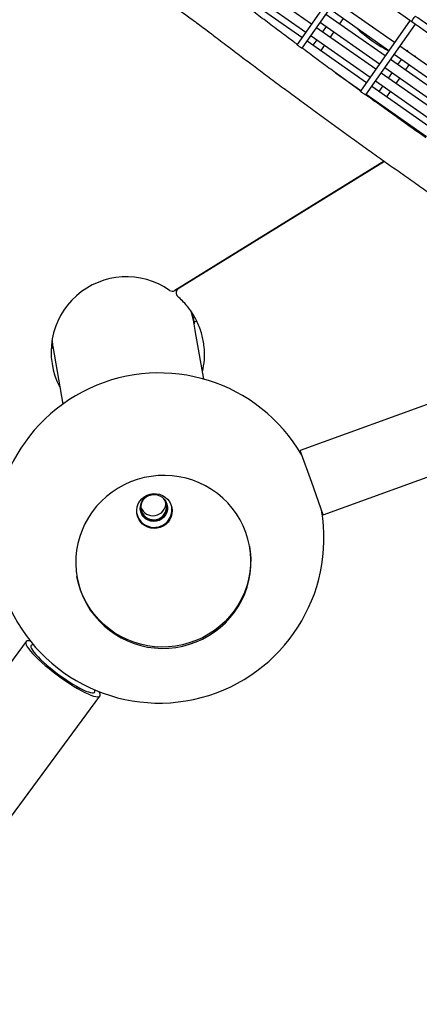
# Model space of a CAD drawing. Units: millimetres. Extents: x 2957 to 18905, y -4422 to 19505.
# Drawn here: x 13805 to 14053, y 567 to 1178 of the extents above; entities that cross this region are included whole.
import ezdxf

# ---------------------------------------------------------------- set-up
doc = ezdxf.new("R2010")
doc.units = ezdxf.units.MM
doc.header["$PDSIZE"] = -1
doc.layers.add('размер', color=92, linetype='Continuous', lineweight=15)
doc.dimstyles.new('Размер М1.1', dxfattribs={"dimtxt": 300, "dimasz": 200, "dimexe": 1, "dimexo": 1, "dimgap": 50, "dimtad": 1, "dimdec": 0, "dimzin": 0, "dimtxsty": 'Standard', "dimcen": 2.5, "dimazin": 0, "dimtfac": 1, "dimtmove": 0, "dimatfit": 3, "dimfxl": 1, "dimtzin": 0, "dimarcsym": 0})

# ---------------------------------------------------------------- blocks, each defined once
blk = doc.blocks.new('_D_6')
at = {"layer": 'Defpoints', "color": 0, "transparency": 16777216}
for p in [(4377.03, 8300.98), (15873.93, 8300.98), (11561.96, -2911.61)]:
    blk.add_point(p, dxfattribs=at)
at = {"layer": 'размер', "color": 0, "lineweight": -2, "transparency": 16777216}
for p, q in [((15872.93, 8300.98), (4376.03, 8300.98)), ((4377.03, -2711.61), (4377.03, 8100.98)), ((11560.96, -2911.61), (4376.03, -2911.61))]:
    blk.add_line(p, q, dxfattribs=at)
at = {"layer": 'размер', "color": 0, "transparency": 16777216}
for points in [[(4343.69, 8100.98), (4410.36, 8100.98), (4377.03, 8300.98)], [(4343.69, -2711.61), (4410.36, -2711.61), (4377.03, -2911.61)]]:
    blk.add_solid(points, dxfattribs=at)
at = {"layer": 'размер', "color": 0, "transparency": 16777216, "insert": (4027.03, 2694.68), "char_height": 300, "attachment_point": 2, "rotation": 90}
blk.add_mtext('11000', dxfattribs=at)
blk = doc.blocks.new('*D14')
at = {"layer": 'Defpoints', "color": 0, "transparency": 16777216}
for p in [(15427.77, 10114.25), (3353.97, -4421.61), (12021.96, -4421.61)]:
    blk.add_point(p, dxfattribs=at)
at = {"layer": 'размер', "color": 0, "lineweight": -2, "transparency": 16777216}
for p, q in [((15426.77, 10114.25), (3352.97, 10114.25)), ((3353.97, 9914.25), (3353.97, -4221.61)), ((12020.96, -4421.61), (3352.97, -4421.61))]:
    blk.add_line(p, q, dxfattribs=at)
at = {"layer": 'размер', "color": 0, "transparency": 16777216}
for points in [[(3320.63, 9914.25), (3387.3, 9914.25), (3353.97, 10114.25)], [(3320.63, -4221.61), (3387.3, -4221.61), (3353.97, -4421.61)]]:
    blk.add_solid(points, dxfattribs=at)
at = {"layer": 'размер', "color": 0, "transparency": 16777216, "insert": (3153.97, 2846.32), "char_height": 300, "attachment_point": 5, "rotation": 90}
blk.add_mtext('14300', dxfattribs=at)

msp = doc.modelspace()

# ---------------------------------------------------------------- linework, layer by layer
at = {"color": 7, "linetype": 'Continuous', "lineweight": 25}
for p, q in [((14007.24, 1205.9), (13977.05, 1162.78)), ((13985.93, 1175.46), (13950.47, 1200.29)), ((13980.29, 1160.44), (14010.52, 1203.61)), ((13947.03, 1195.37), (13982.48, 1170.55)), ((13980.11, 1167.15), (13944.65, 1191.98)), ((14037.64, 1164.03), (14000.84, 1189.79)), ((14031.82, 1155.72), (13995.02, 1181.48)), ((13997.4, 1184.88), (14034.19, 1159.11)), ((13991.58, 1176.56), (14028.37, 1150.8)), ((13995.15, 1174.06), (13992.77, 1170.67)), ((14003.51, 1175.54), (14005.89, 1178.93)), ((14047.31, 1177.85), (14016.51, 1133.85)), ((14019.77, 1131.54), (14050.59, 1175.55)), ((13985.76, 1168.25), (14022.55, 1142.49)), ((14026, 1147.4), (13989.2, 1173.17)), ((13997.69, 1167.22), (14000.07, 1170.62)), ((14020.17, 1139.09), (13983.38, 1164.85)), ((13989.33, 1165.75), (13986.95, 1162.35)), ((13991.87, 1158.91), (13994.25, 1162.31)), ((14037.47, 1156.82), (14075, 1130.54)), ((14078.44, 1135.46), (14040.91, 1161.73)), ((14045.7, 1159.08), (14045.37, 1158.61)), ((14045.85, 1159.28), (14045.7, 1159.08)), ((14050.61, 1155.64), (14050.75, 1155.85)), ((14072.62, 1127.14), (14035.09, 1153.42)), ((14041.93, 1153.7), (14039.55, 1150.3)), ((14044.47, 1146.86), (14046.85, 1150.25)), ((14050.29, 1155.17), (14050.61, 1155.64)), ((14000.87, 1145.29), (14016.73, 1134.18)), ((14066.8, 1118.83), (14029.27, 1145.11)), ((14031.65, 1148.51), (14069.18, 1122.23)), ((14036.11, 1145.38), (14033.73, 1141.99)), ((14025.83, 1140.2), (14063.36, 1113.92)), ((14038.65, 1138.55), (14041.03, 1141.94)), ((14020.01, 1131.88), (14057.54, 1105.61)), ((14060.98, 1110.52), (14023.45, 1136.8)), ((14030.29, 1137.07), (14027.91, 1133.67)), ((14032.83, 1130.23), (14035.21, 1133.63)), ((14024.47, 1128.76), (14024.19, 1128.36)), ((14029.06, 1124.86), (14029.39, 1125.32)), ((14031.25, 1090.37), (13901.09, 1010.03)), ((13903.18, 1011.24), (14031.32, 1090.32)), ((13975.52, 1055.97), (13975.59, 1055.93)), ((13952.36, 1041.67), (13952.42, 1041.63)), ((13933.82, 1030.24), (13933.89, 1030.19)), ((13912.85, 990.43), (13912.81, 990.63)), ((13913.01, 990.71), (13914.66, 991)), ((13913.01, 990.71), (13913.03, 990.61)), ((13913.03, 990.61), (13914.72, 990.91)), ((13913.74, 985.35), (13912.84, 990.48)), ((13919.09, 955), (13913.75, 985.3)), ((14186.29, 985.82), (13978.91, 910.64)), ((13825.16, 975.17), (13831.45, 939.54)), ((13993.36, 870.78), (14231.99, 957.28)), ((13986.14, 890.71), (13978.91, 910.64)), ((13993.36, 870.78), (13986.14, 890.71)), ((13808.5, 792.02), (12635.65, -799.39)), ((12681.53, -833.2), (13854.38, 758.2))]:
    msp.add_line(p, q, dxfattribs=at)
at = {"color": 7, "linetype": 'Continuous', "lineweight": 25, "flags": 128}
for points in [[(14048.46, 1177.04), (14048.45, 1177.18), (14048.56, 1177.5), (14048.79, 1177.94), (14049.12, 1178.47), (14049.5, 1179.03), (14049.89, 1179.54), (14050.25, 1179.96), (14050.54, 1180.23), (14050.73, 1180.32), (14050.78, 1180.29), (14050.78, 1180.29)], [(14013.99, 1173.26), (14014.35, 1172.79), (14015.04, 1172.06), (14016.02, 1171.15), (14017.24, 1170.11), (14018.68, 1168.95), (14020.28, 1167.71), (14022.01, 1166.43), (14023.81, 1165.15), (14025.64, 1163.89), (14027.43, 1162.71), (14029.14, 1161.63), (14030.71, 1160.69), (14032.1, 1159.91), (14033.27, 1159.31), (14034.08, 1158.95)], [(13894.99, 895.18), (13890.6, 895.07), (13886.23, 894.61), (13881.92, 893.81), (13877.68, 892.66), (13873.55, 891.19), (13869.55, 889.39), (13865.71, 887.28), (13862.05, 884.88), (13858.6, 882.19), (13855.38, 879.24), (13852.41, 876.04), (13849.7, 872.62), (13847.29, 869), (13845.17, 865.2), (13843.37, 861.25), (13841.9, 857.17), (13840.77, 852.98), (13839.98, 848.73), (13839.54, 844.42), (13839.46, 840.1), (13839.73, 835.78), (13840.35, 831.5), (13841.31, 827.29), (13842.62, 823.17), (13844.26, 819.17), (13846.22, 815.31), (13848.49, 811.62), (13851.06, 808.13), (13853.91, 804.85), (13857.01, 801.81), (13860.35, 799.03), (13863.91, 796.52), (13867.67, 794.31), (13871.6, 792.4), (13875.67, 790.81), (13879.86, 789.54), (13884.14, 788.62), (13888.48, 788.04), (13892.86, 787.8), (13897.24, 787.91), (13901.61, 788.37), (13905.92, 789.18), (13910.16, 790.32), (13914.29, 791.8), (13918.29, 793.59), (13922.13, 795.7), (13925.79, 798.11), (13929.24, 800.79), (13932.47, 803.75), (13935.44, 806.94), (13938.14, 810.36), (13940.56, 813.98), (13942.67, 817.78), (13944.47, 821.74), (13945.94, 825.82), (13947.07, 830), (13947.86, 834.26), (13948.3, 838.56), (13948.39, 842.89), (13948.12, 847.2), (13947.5, 851.48), (13946.53, 855.69), (13945.22, 859.81), (13943.58, 863.82), (13941.62, 867.67), (13939.35, 871.36), (13936.78, 874.86), (13933.94, 878.13), (13930.83, 881.17), (13927.49, 883.95), (13923.93, 886.46), (13920.17, 888.68), (13916.25, 890.59), (13912.18, 892.18), (13907.99, 893.44), (13903.71, 894.37), (13899.36, 894.95), (13894.99, 895.18)], [(13888.14, 862.24), (13886.18, 862.44), (13884.29, 862.99), (13882.53, 863.85), (13880.96, 865.02), (13879.62, 866.44), (13878.57, 868.08), (13877.83, 869.88), (13877.43, 871.78), (13877.38, 873.72), (13877.68, 875.64), (13878.33, 877.48), (13879.3, 879.18), (13880.56, 880.68), (13882.06, 881.93), (13883.78, 882.91), (13885.64, 883.56), (13887.58, 883.88), (13889.55, 883.86), (13891.48, 883.48), (13893.32, 882.77), (13894.99, 881.75), (13896.45, 880.45), (13897.65, 878.92), (13898.55, 877.19), (13899.12, 875.34), (13899.34, 873.41), (13899.22, 871.47), (13898.74, 869.58), (13897.93, 867.81), (13896.81, 866.2), (13895.42, 864.81), (13893.81, 863.69), (13892.01, 862.88), (13890.1, 862.39), (13888.14, 862.24)], [(13892.83, 868.09), (13891.27, 867.25), (13889.57, 866.74), (13887.8, 866.59), (13886.04, 866.81), (13884.36, 867.39), (13882.85, 868.3), (13881.56, 869.49), (13880.55, 870.93), (13879.87, 872.55), (13879.55, 874.26), (13879.6, 876.02), (13880.01, 877.72), (13880.77, 879.3), (13881.85, 880.7), (13883.2, 881.84), (13884.77, 882.69), (13886.47, 883.19), (13888.24, 883.34), (13890, 883.12), (13891.67, 882.55), (13893.19, 881.64), (13894.48, 880.44), (13895.48, 879), (13896.16, 877.39), (13896.49, 875.67), (13896.44, 873.92), (13896.03, 872.22), (13895.26, 870.63), (13894.18, 869.24), (13892.83, 868.09)], [(13947.52, 851.36), (13947.97, 848.02), (13948.24, 843.7), (13948.16, 839.38), (13947.72, 835.07), (13946.93, 830.82), (13945.8, 826.63), (13944.33, 822.55), (13942.53, 818.6), (13940.41, 814.8), (13938, 811.18), (13935.29, 807.76), (13932.32, 804.56), (13929.1, 801.61), (13925.65, 798.92), (13921.99, 796.52), (13918.15, 794.41), (13914.15, 792.61), (13910.02, 791.14), (13905.78, 789.99), (13901.47, 789.19), (13897.1, 788.73), (13892.72, 788.61), (13888.34, 788.85), (13883.99, 789.43), (13879.71, 790.36), (13875.52, 791.62), (13871.45, 793.21), (13867.53, 795.12), (13863.77, 797.34), (13860.21, 799.84), (13856.87, 802.63), (13853.76, 805.67), (13850.92, 808.94), (13848.35, 812.44), (13846.08, 816.12), (13844.12, 819.98), (13842.48, 823.98), (13841.17, 828.11), (13840.2, 832.32), (13840.18, 832.44)], [(13811.22, 792.36), (13811.05, 792.4), (13809.95, 792.52), (13809.12, 792.42), (13808.58, 792.11), (13808.32, 791.59), (13808.35, 790.85), (13808.67, 789.92), (13809.28, 788.8), (13810.17, 787.51), (13811.32, 786.07), (13812.73, 784.48), (13814.38, 782.78), (13816.23, 780.98), (13818.28, 779.11), (13820.5, 777.19), (13822.85, 775.24), (13825.31, 773.29), (13827.85, 771.36), (13830.43, 769.48)], [(13813.11, 790.07), (13812.35, 790.02), (13811.81, 789.75), (13811.56, 789.27), (13811.6, 788.59), (13811.93, 787.7), (13812.55, 786.64), (13813.44, 785.4), (13814.59, 784.02), (13815.99, 782.5), (13817.61, 780.88), (13819.43, 779.17), (13821.43, 777.41), (13823.58, 775.61), (13825.84, 773.8), (13828.18, 772.01), (13830.57, 770.27)], [(13830.43, 769.48), (13833.03, 767.67), (13835.6, 765.96), (13838.12, 764.36), (13840.56, 762.89), (13842.89, 761.58), (13845.07, 760.44), (13847.08, 759.48), (13848.89, 758.72), (13850.48, 758.17), (13851.84, 757.83), (13852.93, 757.7), (13853.76, 757.8), (13854.31, 758.11), (13854.56, 758.64), (13854.53, 759.37), (13854.21, 760.3), (13853.9, 760.9)], [(13830.57, 770.27), (13832.97, 768.6), (13835.35, 767.02), (13837.68, 765.56), (13839.91, 764.25), (13842.02, 763.08), (13843.97, 762.1), (13845.74, 761.3), (13847.31, 760.71), (13848.64, 760.32), (13849.72, 760.15), (13850.53, 760.2), (13851.07, 760.47), (13851.32, 760.95), (13851.28, 761.63), (13851.16, 762.03)]]:
    msp.add_lwpolyline(points, dxfattribs=at)
at = {"color": 7, "linetype": 'Continuous', "lineweight": 25}
for centre, radius, start, end in [((13870.96, 971.75), 46.83, 55.04008, 208.13051), ((13899.51, 1012.59), 3, 235.04008, 301.68199), ((13904.76, 1008.69), 3, 121.68199, 229.56929), ((13870.34, 982.94), 43.16, 9.93463, 10.06537), ((13871.25, 977.81), 43.16, 9.93463, 10.06537), ((13891.3, 856.34), 102.5, 30.15267, 9.69722), ((13887.92, 875.64), 7.96, 146.67137, 38.8878), ((13887.46, 878.16), 8.01, 199.53445, 0.46555), ((13888.26, 873.88), 10.95, 268.72169, 7.60686), ((13888.03, 875.71), 8.37, 304.06599, 7.40796), ((13888.1, 873.81), 10.88, 192.17888, 269.56712), ((13887.87, 875.75), 8.49, 193.01971, 304.80229)]:
    msp.add_arc(centre, radius, start, end, dxfattribs=at)
for start_param, end_param in [(1.570796, 1.72672), (1.570796, 1.723419), (4.630502, 4.712389), (4.630502, 4.712389)]:
    msp.add_ellipse((13868.99, 982.9), major_axis=(7.85, -44.5), ratio=0.984808, start_param=start_param, end_param=end_param, dxfattribs=at)
for points, knots in [([(13839.15, 1223.95), (13839.44, 1223.83), (13840.24, 1223.49), (13841.74, 1222.8), (13843.72, 1221.85), (13845.96, 1220.72), (13848.45, 1219.41), (13851.18, 1217.93), (13854.11, 1216.28), (13857.24, 1214.48), (13860.55, 1212.54), (13864.01, 1210.45), (13867.61, 1208.24), (13871.34, 1205.91), (13875.17, 1203.47), (13879.1, 1200.94), (13883.09, 1198.32), (13887.14, 1195.62), (13891.23, 1192.86), (13895.34, 1190.05), (13899.45, 1187.2), (13903.54, 1184.32), (13907.61, 1181.42), (13911.62, 1178.52), (13915.57, 1175.63), (13919.44, 1172.75), (13922.6, 1170.38), (13924.45, 1168.96), (13925.07, 1168.49)], [0, 0, 0, 0, 0.021132, 0.056599, 0.093085, 0.130636, 0.168991, 0.207953, 0.247376, 0.287148, 0.327188, 0.367435, 0.407843, 0.448378, 0.489012, 0.529723, 0.570495, 0.611315, 0.652169, 0.693048, 0.733944, 0.774847, 0.815749, 0.856641, 0.897515, 0.938361, 0.97917, 1, 1, 1, 1]), ([(14008, 1205.37), (14014.04, 1201.14), (14027.53, 1191.7), (14041.02, 1182.25), (14048.46, 1177.04)], [0, 0, 0, 0, 0.447915, 1, 1, 1, 1]), ([(13977.08, 1162.83), (13975.24, 1164.21), (13970.47, 1167.75), (13962.9, 1173.43), (13954.37, 1179.87), (13947.58, 1185.02), (13943.65, 1188.02), (13942.5, 1188.9)], [0, 0, 0, 0, 0.156719, 0.403684, 0.650624, 0.897538, 1, 1, 1, 1]), ([(14091.83, 1151.55), (14085.62, 1155.9), (14071.93, 1165.49), (14058.24, 1175.08), (14050.76, 1180.31)], [0, 0, 0, 0, 0.453795, 1, 1, 1, 1]), ([(14048.46, 1177.04), (14054.61, 1172.73), (14068.35, 1163.11), (14082.09, 1153.5), (14089.67, 1148.19)], [0, 0, 0, 0, 0.447915, 1, 1, 1, 1]), ([(13925.07, 1168.49), (13926.55, 1167.36), (13930.82, 1164.1), (13937.98, 1158.66), (13946.59, 1152.17), (13955.29, 1145.64), (13964.08, 1139.09), (13972.97, 1132.52), (13981.92, 1125.93), (13990.96, 1119.33), (14000.05, 1112.72), (14009.2, 1106.11), (14018.41, 1099.51), (14027.66, 1092.91), (14036.94, 1086.32), (14046.26, 1079.76), (14055.6, 1073.21), (14064.95, 1066.7), (14074.31, 1060.22), (14083.67, 1053.78), (14093.03, 1047.38), (14102.38, 1041.02), (14111.7, 1034.72), (14121, 1028.48), (14130.26, 1022.3), (14139.49, 1016.19), (14148.66, 1010.15), (14157.78, 1004.19), (14166.84, 998.3), (14175.83, 992.5), (14184.74, 986.79), (14193.57, 981.18), (14202.32, 975.66), (14210.96, 970.25), (14219.51, 964.94), (14227.95, 959.74), (14236.27, 954.66), (14244.47, 949.69), (14252.55, 944.85), (14260.49, 940.13), (14268.3, 935.54), (14275.96, 931.08), (14283.47, 926.76), (14290.83, 922.58), (14298.03, 918.54), (14305.06, 914.64), (14311.92, 910.89), (14318.61, 907.29), (14325.12, 903.85), (14331.45, 900.55), (14337.6, 897.42), (14343.56, 894.44), (14349.32, 891.63), (14354.9, 888.97), (14360.27, 886.49), (14365.46, 884.16), (14370.44, 882.01), (14375.24, 880.02), (14379.84, 878.2), (14384.26, 876.56), (14388.51, 875.08), (14392.6, 873.78), (14396.54, 872.66), (14400.38, 871.73), (14404.15, 871), (14407.71, 870.54), (14410.95, 870.37), (14413.78, 870.45), (14416.3, 870.76), (14418.59, 871.25), (14420.73, 871.95), (14422.74, 872.86), (14424.7, 874.02), (14426.56, 875.47), (14428.11, 877.03), (14428.93, 878.13), (14429.26, 878.57)], [0, 0, 0, 0, 0.00741, 0.021497, 0.035583, 0.049668, 0.063751, 0.077832, 0.091913, 0.105993, 0.120072, 0.13415, 0.148228, 0.162305, 0.176382, 0.190459, 0.204535, 0.218612, 0.232688, 0.246765, 0.260842, 0.27492, 0.288998, 0.303076, 0.317155, 0.331236, 0.345317, 0.359399, 0.373483, 0.387568, 0.401654, 0.415743, 0.429833, 0.443926, 0.458022, 0.47212, 0.486222, 0.500327, 0.514436, 0.528549, 0.542668, 0.556792, 0.570922, 0.58506, 0.599205, 0.61336, 0.627526, 0.641703, 0.655895, 0.670102, 0.684329, 0.698578, 0.712853, 0.727159, 0.741502, 0.755891, 0.770336, 0.78485, 0.799451, 0.814163, 0.829018, 0.844061, 0.859358, 0.874996, 0.891093, 0.907747, 0.922331, 0.934774, 0.945496, 0.954976, 0.963565, 0.971525, 0.979057, 0.987105, 0.994813, 1, 1, 1, 1]), ([(13980.27, 1160.46), (13980.27, 1160.45), (13980.28, 1160.44), (13980.09, 1160.54), (13979.71, 1160.72), (13979.2, 1161), (13978.63, 1161.35), (13978.07, 1161.74), (13977.6, 1162.12), (13977.25, 1162.46), (13977.05, 1162.7), (13977.06, 1162.75), (13977.06, 1162.77)], [0, 0, 0, 0, 0.053869, 0.160232, 0.266831, 0.374403, 0.482213, 0.588689, 0.693797, 0.799449, 0.907091, 1, 1, 1, 1]), ([(14016.53, 1133.89), (14016.34, 1134.02), (14013.13, 1136.34), (14006.94, 1140.85), (13997.97, 1147.4), (13989.07, 1153.94), (13983.21, 1158.29), (13980.27, 1160.46)], [0, 0, 0, 0, 0.014969, 0.261246, 0.507512, 0.753764, 1, 1, 1, 1]), ([(14019.75, 1131.55), (14019.74, 1131.54), (14019.73, 1131.54), (14019.47, 1131.65), (14019.05, 1131.86), (14018.52, 1132.15), (14017.94, 1132.52), (14017.41, 1132.91), (14016.96, 1133.3), (14016.66, 1133.61), (14016.5, 1133.81), (14016.52, 1133.83), (14016.53, 1133.84)], [0, 0, 0, 0, 0.080544, 0.186757, 0.293907, 0.401968, 0.509332, 0.614913, 0.719946, 0.82648, 0.934767, 1, 1, 1, 1]), ([(14057.21, 1104.84), (14055.68, 1105.91), (14051.06, 1109.16), (14043.39, 1114.61), (14034.2, 1121.16), (14026.31, 1126.82), (14021.51, 1130.29), (14019.73, 1131.57)], [0, 0, 0, 0, 0.121485, 0.366433, 0.611376, 0.856314, 1, 1, 1, 1]), ([(13918.3, 959.53), (13918.75, 961.98), (13919.7, 967.08), (13919.48, 974.96), (13918.26, 981.58), (13916.61, 986.7), (13914.54, 991.66), (13911.85, 996.35), (13908.59, 1000.63), (13905.86, 1003.68), (13903.83, 1005.5), (13902.81, 1006.4)], [0, 0, 0, 0, 0.143902, 0.299631, 0.452729, 0.531565, 0.6104, 0.763578, 0.842497, 0.921414, 1, 1, 1, 1]), ([(13911.32, 996.81), (13911.99, 994.78), (13912.79, 992.33), (13913, 989.79), (13913.04, 989.36)], [0, 0, 0, 0, 0.83163, 1, 1, 1, 1]), ([(13825.39, 973.91), (13825.27, 974.32), (13824.85, 975.81), (13824.79, 977.37), (13824.74, 978.49)], [0, 0, 0, 0, 0.27764, 1, 1, 1, 1])]:
    msp.add_open_spline(points, degree=3, knots=knots, dxfattribs=at)

# ---------------------------------------------------------------- dimensions: what is measured, and where the dimension line sits
at = {"layer": 'размер'}
dim = msp.add_linear_dim(base=(3353.97, -4421.61), p1=(15427.77, 10114.25), p2=(12021.96, -4421.61), angle=90, text='14300', dimstyle='Размер М1.1', dxfattribs=at)
dim.commit()
dim.dimension.update_dxf_attribs({"geometry": '*D14', "text_midpoint": (3153.97, 2846.32)})
dim = msp.add_linear_dim(base=(4377.03, 8300.98), p1=(11561.96, -2911.61), p2=(15873.93, 8300.98), angle=90, text='11000', dimstyle='Размер М1.1', dxfattribs=at)
dim.commit()
dim.dimension.update_dxf_attribs({"geometry": '_D_6', "text_midpoint": (4377.03, 2694.68), "dimtype": 160})

doc.saveas('drawing.dxf')
